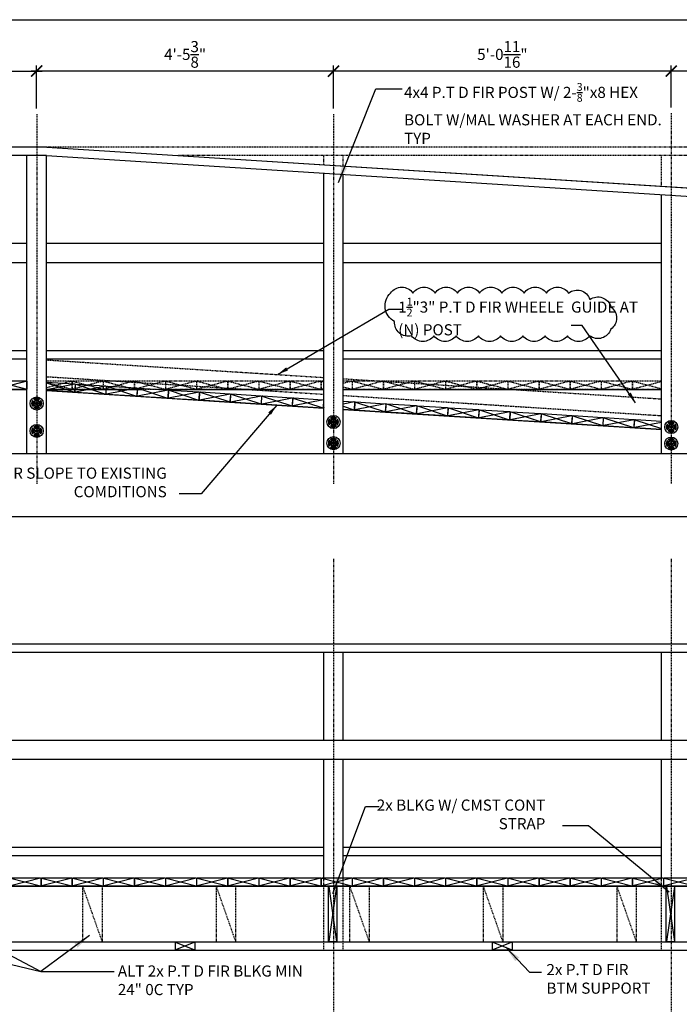
# Model space of a CAD drawing. Units: inches. Extents: x -896 to 9435, y 563 to 6171.
# Drawn here: x 3553 to 3672, y 2897 to 3074 of the extents above; entities that cross this region are included whole.
import ezdxf

# ---------------------------------------------------------------- set-up
doc = ezdxf.new("R2010")
doc.units = ezdxf.units.IN
doc.header["$MEASUREMENT"] = 0
doc.linetypes.add('HIDDEN2', pattern=[0.1875, 0.125, -0.0625])
for name, color, linetype in [('BNDY', 8, 'Continuous'), ('REVISIONS', 20, 'Continuous'), ('S-DASH', 3, 'HIDDEN2'), ('S-DIM', 4, 'Continuous'), ('S-FND', 6, 'HIDDEN2'), ('S-HATCH', 2, 'Continuous'), ('S-HIDDEN', 9, 'HIDDEN2'), ('S-NOTES', 7, 'Continuous'), ('S-PLATE', 7, 'Continuous'), ('S-POST', 30, 'Continuous'), ('S-simpson hardware', 35, 'Continuous')]:
    doc.layers.add(name, color=color, linetype=linetype)
doc.styles.add('STRUCT-16', font='romans.shx', dxfattribs={"height": 2})
doc.styles.add('STRUCT-24', font='romans.shx', dxfattribs={"height": 3})
doc.dimstyles.new('STRUCT-16', dxfattribs={"dimscale": 16, "dimtxt": 0.125, "dimasz": 0.125, "dimexe": 0.0625, "dimexo": 0.0625, "dimgap": 0.0625, "dimtad": 1, "dimdec": 4, "dimrnd": 0.0625, "dimzin": 3, "dimdsep": 46, "dimlunit": 4, "dimtxsty": 'STRUCT-16', "dimblk1": 'ARCHTICK', "dimblk2": 'ARCHTICK', "dimsah": 1, "dimcen": 0.09375, "dimdle": 0.0625, "dimclrd": 256, "dimclre": 256, "dimclrt": 7, "dimadec": 3, "dimazin": 0, "dimtfac": 1, "dimtdec": 4, "dimtix": 1, "dimtmove": 2, "dimatfit": 3, "dimfxl": 0, "dimfrac": 1, "dimtolj": 1, "dimtzin": 3, "dimlwd": -1, "dimlwe": -1, "dimarcsym": 0})
doc.dimstyles.new('STRUCT-24', dxfattribs={"dimscale": 24, "dimtxt": 0.125, "dimasz": 0.125, "dimexe": 0.0625, "dimexo": 0.0625, "dimgap": 0.0625, "dimtad": 1, "dimdec": 4, "dimrnd": 0.0625, "dimzin": 3, "dimdsep": 46, "dimlunit": 4, "dimtxsty": 'STRUCT-24', "dimblk1": 'ARCHTICK', "dimblk2": 'ARCHTICK', "dimsah": 1, "dimcen": 0.09375, "dimdle": 0.0625, "dimclrd": 256, "dimclre": 256, "dimclrt": 7, "dimadec": 3, "dimazin": 0, "dimtfac": 1, "dimtdec": 4, "dimtix": 1, "dimtmove": 2, "dimatfit": 3, "dimfxl": 0, "dimtolj": 1, "dimtzin": 3, "dimarcsym": 0})

# ---------------------------------------------------------------- blocks, each defined once
blk = doc.blocks.new('A$C2300185C')
at = {"layer": 'S-HATCH'}
for p, q in [((-5.46, 0.71), (-0.04, -0.71)), ((-0.04, 0.71), (-5.46, -0.71))]:
    blk.add_line(p, q, dxfattribs=at)
at = {"layer": 'S-PLATE'}
blk.add_lwpolyline([(-5.38, 0.75), (-0.12, 0.75, -0.414214), (0, 0.62), (0, -0.63, -0.414214), (-0.12, -0.75), (-5.38, -0.75, -0.414214), (-5.5, -0.63), (-5.5, 0.62, -0.414214)], format="xyb", close=True, dxfattribs=at)
blk = doc.blocks.new('_ARCHTICK')
at = {"color": 0, "linetype": 'ByBlock', "const_width": 0.15}
blk.add_lwpolyline([(-0.5, -0.5), (0.5, 0.5)], dxfattribs=at)
blk = doc.blocks.new('A$C5C815215')
at = {"layer": 'S-simpson hardware'}
blk.add_circle((0, 0), 1.18, dxfattribs=at)
blk = doc.blocks.new('A$C34D36118')
at = {"layer": 'S-PLATE'}
h = blk.add_hatch(color=256, dxfattribs=at)
h.paths.add_polyline_path([(0.75, 0.52), (0.5, 0.27), (0.5, -0.27), (0.75, -0.52, 0.312679)])
h.paths.add_polyline_path([(-0.75, -0.52), (-0.5, -0.27), (-0.5, 0.27), (-0.75, 0.52, 0.312679)])
h.paths.add_polyline_path([(-0.22, 0.45), (0, 0.57), (0.22, 0.45), (0.52, 0.75, 0.312679), (-0.52, 0.75)])
h.paths.add_polyline_path([(0.52, -0.75), (0.22, -0.45), (0, -0.57), (-0.22, -0.45), (-0.52, -0.75, 0.312679)])
at = {"layer": 'S-simpson hardware'}
for p, q in [((-0.5, 0.27), (-0.76, 0.53)), ((-0.22, 0.45), (-0.53, 0.76)), ((0, 0.74), (0, -0.74)), ((0, 0.5), (0, 0.27)), ((0.22, 0.45), (0.53, 0.76)), ((0.22, 0.45), (0.53, 0.76)), ((0.22, 0.45), (0.53, 0.76)), ((0.22, 0.45), (0.53, 0.76)), ((0.5, 0.27), (0.76, 0.53)), ((-0.5, -0.27), (-0.76, -0.53)), ((-0.22, -0.45), (-0.53, -0.76)), ((0.22, -0.45), (0.53, -0.76)), ((0.5, -0.27), (0.76, -0.53))]:
    blk.add_line(p, q, dxfattribs=at)
blk.add_lwpolyline([(0.74, 0), (-0.74, 0)], dxfattribs=at)
blk.add_lwpolyline([(0.5, 0.29), (0, 0.57), (-0.5, 0.29), (-0.5, -0.29), (0, -0.57), (0.5, -0.29)], close=True, dxfattribs=at)
for radius in [1.18, 0.498, 0.23]:
    blk.add_circle((0, 0), radius, dxfattribs=at)
for start, end in [(145.2732, 214.7268), (55.2732, 124.7268), (325.2732, 34.7268), (235.2732, 304.7268)]:
    blk.add_arc((0, 0), 0.908, start, end, dxfattribs=at)
blk = doc.blocks.new('*D308')
at = {"layer": 'Defpoints', "color": 0}
for p in [(3609.56, 3064.52), (3609.56, 3056.79), (3670.26, 3056.96)]:
    blk.add_point(p, dxfattribs=at)
at = {"layer": 'S-DIM'}
for p, q in [((3609.56, 3057.79), (3609.56, 3065.52)), ((3670.26, 3057.96), (3670.26, 3065.52)), ((3671.26, 3064.52), (3608.56, 3064.52))]:
    blk.add_line(p, q, dxfattribs=at)
at = {"layer": 'S-DIM', "xscale": 2, "yscale": 2, "zscale": 2, "rotation": 180}
blk.add_blockref('_ARCHTICK', (3609.56, 3064.52), dxfattribs=at)
at = {"layer": 'S-DIM', "xscale": 2, "yscale": 2, "zscale": 2}
blk.add_blockref('_ARCHTICK', (3670.26, 3064.52), dxfattribs=at)
at = {"layer": 'S-DIM', "color": 7, "insert": (3639.91, 3067.52), "char_height": 2, "attachment_point": 5, "style": 'STRUCT-16'}
blk.add_mtext('\\A1;5\'-0\\S11/16;"', dxfattribs=at)
blk = doc.blocks.new('*D309')
at = {"layer": 'Defpoints', "color": 0}
for p in [(3556.21, 3064.52), (3556.21, 3056.79), (3609.56, 3056.79)]:
    blk.add_point(p, dxfattribs=at)
at = {"layer": 'S-DIM'}
for p, q in [((3556.21, 3057.79), (3556.21, 3065.52)), ((3609.56, 3057.79), (3609.56, 3065.52)), ((3610.56, 3064.52), (3555.21, 3064.52))]:
    blk.add_line(p, q, dxfattribs=at)
at = {"layer": 'S-DIM', "xscale": 2, "yscale": 2, "zscale": 2, "rotation": 180}
blk.add_blockref('_ARCHTICK', (3556.21, 3064.52), dxfattribs=at)
at = {"layer": 'S-DIM', "xscale": 2, "yscale": 2, "zscale": 2}
blk.add_blockref('_ARCHTICK', (3609.56, 3064.52), dxfattribs=at)
at = {"layer": 'S-DIM', "color": 7, "insert": (3582.89, 3067.52), "char_height": 2, "attachment_point": 5, "style": 'STRUCT-16'}
blk.add_mtext('\\A1;4\'-5\\S3/8;"', dxfattribs=at)
blk = doc.blocks.new('*D310')
at = {"layer": 'Defpoints', "color": 0}
for p in [(3670.26, 3064.52), (3670.26, 3056.96), (3732.71, 3056.96)]:
    blk.add_point(p, dxfattribs=at)
at = {"layer": 'S-DIM'}
for p, q in [((3670.26, 3057.96), (3670.26, 3065.52)), ((3732.71, 3057.96), (3732.71, 3065.52)), ((3733.71, 3064.52), (3669.26, 3064.52))]:
    blk.add_line(p, q, dxfattribs=at)
at = {"layer": 'S-DIM', "xscale": 2, "yscale": 2, "zscale": 2, "rotation": 180}
blk.add_blockref('_ARCHTICK', (3670.26, 3064.52), dxfattribs=at)
at = {"layer": 'S-DIM', "xscale": 2, "yscale": 2, "zscale": 2}
blk.add_blockref('_ARCHTICK', (3732.71, 3064.52), dxfattribs=at)
at = {"layer": 'S-DIM', "color": 7, "insert": (3701.49, 3067.52), "char_height": 2, "attachment_point": 5, "style": 'STRUCT-16'}
blk.add_mtext('\\A1;5\'-2\\S7/16;"', dxfattribs=at)
blk = doc.blocks.new('*D357')
at = {"layer": 'Defpoints', "color": 0}
for p in [(3556.21, 3064.52), (3556.21, 3064.52), (3497.71, 3056.79)]:
    blk.add_point(p, dxfattribs=at)
at = {"layer": 'S-DIM'}
for p, q in [((3497.71, 3057.79), (3497.71, 3065.52)), ((3496.71, 3064.52), (3557.21, 3064.52))]:
    blk.add_line(p, q, dxfattribs=at)
at = {"layer": 'S-DIM', "xscale": 2, "yscale": 2, "zscale": 2, "rotation": 180}
blk.add_blockref('_ARCHTICK', (3497.71, 3064.52), dxfattribs=at)
at = {"layer": 'S-DIM', "xscale": 2, "yscale": 2, "zscale": 2}
blk.add_blockref('_ARCHTICK', (3556.21, 3064.52), dxfattribs=at)
at = {"layer": 'S-DIM', "color": 7, "insert": (3526.96, 3067.52), "char_height": 2, "attachment_point": 5, "style": 'STRUCT-16'}
blk.add_mtext('\\A1;4\'-10\\S1/2;"', dxfattribs=at)

msp = doc.modelspace()

# ---------------------------------------------------------------- linework, layer by layer
at = {"layer": 'BNDY'}
msp.add_line((3415.088964, 2984.505093), (3938.60298, 2984.505093), dxfattribs=at)
msp.add_lwpolyline([(3415.088964, 3073.753422), (3938.60298, 3073.753422), (3938.60298, 2716.760106), (3415.088964, 2716.760106)], close=True, dxfattribs=at)
at = {"layer": 'REVISIONS'}
msp.add_lwpolyline([(3619.826839, 3024.650286, -0.52056705), (3623.825239, 3024.650286, -0.52056705), (3627.823639, 3024.650286, -0.52056705), (3631.822039, 3024.650286, -0.52056705), (3635.820439, 3024.650286, -0.52056705), (3639.818839, 3024.650286, -0.52056705), (3643.817239, 3024.650286, -0.52056705), (3647.815639, 3024.650286, -0.52056705), (3651.814039, 3024.650286, -0.52056705), (3655.644662, 3023.50419, -0.52056705), (3659.409157, 3022.156683, -0.52056705), (3659.409157, 3018.158283, -0.52056705), (3655.588837, 3016.978302, -0.52056705), (3651.590437, 3016.978302, -0.52056705), (3647.592037, 3016.978302, -0.52056705), (3643.593637, 3016.978302, -0.52056705), (3639.595237, 3016.978302, -0.52056705), (3635.596837, 3016.978302, -0.52056705), (3631.598437, 3016.978302, -0.52056705), (3627.600037, 3016.978302, -0.52056705), (3623.601637, 3016.978302, -0.52056705), (3620.53699, 3019.546402, -0.52056705)], format="xyb", close=True, dxfattribs=at)
at = {"layer": 'S-DASH'}
for p, q in [((3556.213509, 3056.789431), (3556.213509, 2990.390247)), ((3609.557259, 3056.789431), (3609.557259, 2990.390247)), ((3670.260384, 3056.956228), (3670.260384, 2990.390247)), ((3609.557259, 2976.913219), (3609.557259, 2718.880807)), ((3670.260384, 2976.913219), (3670.260384, 2719.033122))]:
    msp.add_line(p, q, dxfattribs=at)
at = {"layer": 'S-DIM', "const_width": 0.125}
msp.add_lwpolyline([(3494.463509, 3050.842636), (3558.085541, 3050.842636), (3734.463509, 3039.66545)], dxfattribs=at)
at = {"layer": 'S-FND'}
for p, q in [((3557.963509, 3012.635014), (3607.807259, 3009.476839)), ((3557.963509, 3009.628998), (3607.807259, 3006.470823)), ((3611.307259, 3009.255074), (3668.510384, 3005.630598)), ((3611.307259, 3006.249058), (3668.510384, 3002.624582))]:
    msp.add_line(p, q, dxfattribs=at)
at = {"layer": 'S-HATCH'}
for p, q in [((3557.963509, 3008.511284), (3562.994826, 3006.841878)), ((3563.085048, 3008.265799), (3557.963509, 3007.260528)), ((3613.328044, 3005.082327), (3611.307259, 3004.685682)), ((3611.307259, 3004.298973), (3613.237822, 3003.658406)), ((3663.737679, 3001.888297), (3668.510384, 3000.304699)), ((3668.510384, 3001.418885), (3663.647458, 3000.464376)), ((3608.698707, 2918.060697), (3610.125483, 2908.13392)), ((3610.125483, 2918.060697), (3608.698707, 2908.13392)), ((3669.401832, 2918.060697), (3670.828608, 2908.13392)), ((3670.828608, 2918.060697), (3669.401832, 2908.13392)), ((3581.171995, 2908.060697), (3584.598772, 2906.63392)), ((3584.61263, 2908.044216), (3581.171995, 2906.63392)), ((3638.195433, 2908.060697), (3641.622209, 2906.63392)), ((3641.636067, 2908.044216), (3638.195433, 2906.63392))]:
    msp.add_line(p, q, dxfattribs=at)
at = {"layer": 'S-HIDDEN'}
for p, q in [((3730.963509, 3050.845637), (3558.05836, 3050.842636)), ((3730.963509, 3049.345637), (3581.684895, 3049.345637)), ((3607.807259, 3047.690501), (3607.807259, 3049.345637)), ((3611.307259, 3047.468738), (3611.307259, 3049.345637)), ((3668.510384, 3043.844298), (3668.510384, 3049.345637)), ((3557.963509, 3008.845637), (3562.432259, 3008.845637)), ((3562.520647, 3008.809026), (3557.963509, 3007.610889)), ((3562.68762, 3008.809026), (3568.114397, 3007.382249)), ((3568.114397, 3008.809026), (3562.68762, 3007.382249)), ((3568.28137, 3008.809026), (3573.708147, 3007.382249)), ((3573.708147, 3008.809026), (3568.28137, 3007.382249)), ((3573.87512, 3008.809026), (3579.301897, 3007.382249)), ((3579.301897, 3008.809026), (3573.87512, 3007.382249)), ((3579.46887, 3008.809026), (3584.895647, 3007.382249)), ((3584.895647, 3008.809026), (3579.46887, 3007.382249)), ((3585.06262, 3008.809026), (3590.489397, 3007.382249)), ((3590.489397, 3008.809026), (3585.06262, 3007.382249)), ((3590.65637, 3008.809026), (3596.083147, 3007.382249)), ((3596.083147, 3008.809026), (3590.65637, 3007.382249)), ((3596.25012, 3008.809026), (3601.676897, 3007.382249)), ((3601.676897, 3008.809026), (3596.25012, 3007.382249)), ((3601.84387, 3008.809026), (3607.270647, 3007.382249)), ((3607.270647, 3008.809026), (3601.84387, 3007.382249)), ((3607.43762, 3008.809026), (3607.807259, 3008.711843)), ((3607.526009, 3008.845637), (3607.807259, 3008.845637)), ((3611.307259, 3008.845637), (3612.776009, 3008.845637)), ((3612.864397, 3008.809026), (3611.307259, 3008.399632)), ((3613.03137, 3008.809026), (3618.458147, 3007.382249)), ((3618.458147, 3008.809026), (3613.03137, 3007.382249)), ((3618.62512, 3008.809026), (3624.051897, 3007.382249)), ((3624.051897, 3008.809026), (3618.62512, 3007.382249)), ((3624.21887, 3008.809026), (3629.645647, 3007.382249)), ((3629.645647, 3008.809026), (3624.21887, 3007.382249)), ((3629.81262, 3008.809026), (3635.239397, 3007.382249)), ((3635.239397, 3008.809026), (3629.81262, 3007.382249)), ((3635.40637, 3008.809026), (3640.833147, 3007.382249)), ((3640.833147, 3008.809026), (3635.40637, 3007.382249)), ((3641.00012, 3008.809026), (3646.426897, 3007.382249)), ((3646.426897, 3008.809026), (3641.00012, 3007.382249)), ((3646.59387, 3008.809026), (3652.020647, 3007.382249)), ((3652.020647, 3008.809026), (3646.59387, 3007.382249)), ((3652.18762, 3008.809026), (3657.614397, 3007.382249)), ((3657.614397, 3008.809026), (3652.18762, 3007.382249)), ((3657.78137, 3008.809026), (3663.208147, 3007.382249)), ((3663.208147, 3008.809026), (3657.78137, 3007.382249)), ((3663.37512, 3008.809026), (3668.510384, 3007.458892)), ((3663.463509, 3008.845637), (3668.510384, 3008.845637)), ((3557.963509, 3008.580385), (3562.520647, 3007.382249)), ((3562.432259, 3007.345637), (3557.963509, 3007.345637)), ((3562.557259, 3008.720637), (3562.557259, 3007.470637)), ((3607.401009, 3007.470637), (3607.401009, 3008.720637)), ((3607.807259, 3007.479432), (3607.43762, 3007.382249)), ((3607.807259, 3007.345637), (3607.526009, 3007.345637)), ((3611.307259, 3007.791643), (3612.864397, 3007.382249)), ((3612.776009, 3007.345637), (3611.307259, 3007.345637)), ((3612.901009, 3008.720637), (3612.901009, 3007.470637)), ((3663.338509, 3007.470637), (3663.338509, 3008.720637)), ((3668.510384, 3008.732383), (3663.37512, 3007.382249)), ((3668.510384, 3007.345637), (3663.463509, 3007.345637)), ((3607.807259, 2906.597308), (3607.807259, 2919.597308)), ((3611.307259, 2906.597308), (3611.307259, 2919.597308)), ((3668.510384, 2906.597308), (3668.510384, 2919.597308)), ((3564.463509, 2918.097308), (3564.463509, 2908.097308)), ((3564.463509, 2918.097308), (3567.963509, 2908.097308)), ((3567.963509, 2918.097308), (3567.963509, 2908.097308)), ((3588.463509, 2918.097308), (3588.463509, 2908.097308)), ((3588.463509, 2918.097308), (3591.963509, 2908.097308)), ((3591.963509, 2918.097308), (3591.963509, 2908.097308)), ((3612.463509, 2918.097308), (3612.463509, 2908.097308)), ((3612.463509, 2918.097308), (3615.963509, 2908.097308)), ((3615.963509, 2918.097308), (3615.963509, 2908.097308)), ((3636.463509, 2918.097308), (3636.463509, 2908.097308)), ((3636.463509, 2918.097308), (3639.963509, 2908.097308)), ((3639.963509, 2918.097308), (3639.963509, 2908.097308)), ((3660.463509, 2918.097308), (3660.463509, 2908.097308)), ((3660.463509, 2918.097308), (3663.963509, 2908.097308)), ((3663.963509, 2918.097308), (3663.963509, 2908.097308))]:
    msp.add_line(p, q, dxfattribs=at)
for points in [[(3562.776009, 3008.845637), (3568.026009, 3008.845637, -0.4142135624), (3568.151009, 3008.720637), (3568.151009, 3007.470637, -0.4142135624), (3568.026009, 3007.345637), (3562.776009, 3007.345637, -0.4142135624), (3562.651009, 3007.470637), (3562.651009, 3008.720637, -0.4142135624)], [(3568.369759, 3008.845637), (3573.619759, 3008.845637, -0.4142135624), (3573.744759, 3008.720637), (3573.744759, 3007.470637, -0.4142135624), (3573.619759, 3007.345637), (3568.369759, 3007.345637, -0.4142135624), (3568.244759, 3007.470637), (3568.244759, 3008.720637, -0.4142135624)], [(3573.963509, 3008.845637), (3579.213509, 3008.845637, -0.4142135624), (3579.338509, 3008.720637), (3579.338509, 3007.470637, -0.4142135624), (3579.213509, 3007.345637), (3573.963509, 3007.345637, -0.4142135624), (3573.838509, 3007.470637), (3573.838509, 3008.720637, -0.4142135624)], [(3579.557259, 3008.845637), (3584.807259, 3008.845637, -0.4142135624), (3584.932259, 3008.720637), (3584.932259, 3007.470637, -0.4142135624), (3584.807259, 3007.345637), (3579.557259, 3007.345637, -0.4142135624), (3579.432259, 3007.470637), (3579.432259, 3008.720637, -0.4142135624)], [(3585.151009, 3008.845637), (3590.401009, 3008.845637, -0.4142135624), (3590.526009, 3008.720637), (3590.526009, 3007.470637, -0.4142135624), (3590.401009, 3007.345637), (3585.151009, 3007.345637, -0.4142135624), (3585.026009, 3007.470637), (3585.026009, 3008.720637, -0.4142135624)], [(3590.744759, 3008.845637), (3595.994759, 3008.845637, -0.4142135624), (3596.119759, 3008.720637), (3596.119759, 3007.470637, -0.4142135624), (3595.994759, 3007.345637), (3590.744759, 3007.345637, -0.4142135624), (3590.619759, 3007.470637), (3590.619759, 3008.720637, -0.4142135624)], [(3596.338509, 3008.845637), (3601.588509, 3008.845637, -0.4142135624), (3601.713509, 3008.720637), (3601.713509, 3007.470637, -0.4142135624), (3601.588509, 3007.345637), (3596.338509, 3007.345637, -0.4142135624), (3596.213509, 3007.470637), (3596.213509, 3008.720637, -0.4142135624)], [(3601.932259, 3008.845637), (3607.182259, 3008.845637, -0.4142135624), (3607.307259, 3008.720637), (3607.307259, 3007.470637, -0.4142135624), (3607.182259, 3007.345637), (3601.932259, 3007.345637, -0.4142135624), (3601.807259, 3007.470637), (3601.807259, 3008.720637, -0.4142135624)], [(3613.119759, 3008.845637), (3618.369759, 3008.845637, -0.4142135624), (3618.494759, 3008.720637), (3618.494759, 3007.470637, -0.4142135624), (3618.369759, 3007.345637), (3613.119759, 3007.345637, -0.4142135624), (3612.994759, 3007.470637), (3612.994759, 3008.720637, -0.4142135624)], [(3618.713509, 3008.845637), (3623.963509, 3008.845637, -0.4142135624), (3624.088509, 3008.720637), (3624.088509, 3007.470637, -0.4142135624), (3623.963509, 3007.345637), (3618.713509, 3007.345637, -0.4142135624), (3618.588509, 3007.470637), (3618.588509, 3008.720637, -0.4142135624)], [(3624.307259, 3008.845637), (3629.557259, 3008.845637, -0.4142135624), (3629.682259, 3008.720637), (3629.682259, 3007.470637, -0.4142135624), (3629.557259, 3007.345637), (3624.307259, 3007.345637, -0.4142135624), (3624.182259, 3007.470637), (3624.182259, 3008.720637, -0.4142135624)], [(3629.901009, 3008.845637), (3635.151009, 3008.845637, -0.4142135624), (3635.276009, 3008.720637), (3635.276009, 3007.470637, -0.4142135624), (3635.151009, 3007.345637), (3629.901009, 3007.345637, -0.4142135624), (3629.776009, 3007.470637), (3629.776009, 3008.720637, -0.4142135624)], [(3635.494759, 3008.845637), (3640.744759, 3008.845637, -0.4142135624), (3640.869759, 3008.720637), (3640.869759, 3007.470637, -0.4142135624), (3640.744759, 3007.345637), (3635.494759, 3007.345637, -0.4142135624), (3635.369759, 3007.470637), (3635.369759, 3008.720637, -0.4142135624)], [(3641.088509, 3008.845637), (3646.338509, 3008.845637, -0.4142135624), (3646.463509, 3008.720637), (3646.463509, 3007.470637, -0.4142135624), (3646.338509, 3007.345637), (3641.088509, 3007.345637, -0.4142135624), (3640.963509, 3007.470637), (3640.963509, 3008.720637, -0.4142135624)], [(3646.682259, 3008.845637), (3651.932259, 3008.845637, -0.4142135624), (3652.057259, 3008.720637), (3652.057259, 3007.470637, -0.4142135624), (3651.932259, 3007.345637), (3646.682259, 3007.345637, -0.4142135624), (3646.557259, 3007.470637), (3646.557259, 3008.720637, -0.4142135624)], [(3652.276009, 3008.845637), (3657.526009, 3008.845637, -0.4142135624), (3657.651009, 3008.720637), (3657.651009, 3007.470637, -0.4142135624), (3657.526009, 3007.345637), (3652.276009, 3007.345637, -0.4142135624), (3652.151009, 3007.470637), (3652.151009, 3008.720637, -0.4142135624)], [(3657.869759, 3008.845637), (3663.119759, 3008.845637, -0.4142135624), (3663.244759, 3008.720637), (3663.244759, 3007.470637, -0.4142135624), (3663.119759, 3007.345637), (3657.869759, 3007.345637, -0.4142135624), (3657.744759, 3007.470637), (3657.744759, 3008.720637, -0.4142135624)]]:
    msp.add_lwpolyline(points, format="xyb", close=True, dxfattribs=at)
for centre, start, end in [((3562.432259, 3008.720637), 0, 90), ((3607.526009, 3008.720637), 90, 180), ((3612.776009, 3008.720637), 0, 90), ((3663.463509, 3008.720637), 90, 180), ((3562.432259, 3007.470637), 270, 0), ((3607.526009, 3007.470637), 180, 270), ((3612.776009, 3007.470637), 270, 0), ((3663.463509, 3007.470637), 180, 270)]:
    msp.add_arc(centre, 0.125, start, end, dxfattribs=at)
at = {"layer": 'S-PLATE'}
for p, q in [((3558.05836, 3050.842636), (3494.463509, 3050.842636)), ((3558.05836, 3050.842636), (3734.463509, 3039.66545)), ((3557.963509, 3049.345637), (3494.463509, 3049.345637)), ((3557.963509, 3049.345637), (3734.463509, 3038.162442)), ((3499.463509, 3033.595637), (3554.463509, 3033.595637)), ((3557.963509, 3033.595637), (3607.807259, 3033.595637)), ((3611.307259, 3033.595637), (3668.510384, 3033.595637)), ((3554.463509, 3030.095637), (3499.463509, 3030.095637)), ((3607.807259, 3030.095637), (3557.963509, 3030.095637)), ((3668.510384, 3030.095637), (3611.307259, 3030.095637)), ((3499.463509, 3014.345637), (3554.463509, 3014.345637)), ((3557.963509, 3014.345637), (3607.807259, 3014.345637)), ((3611.307259, 3014.345637), (3668.510384, 3014.345637)), ((3499.463509, 3012.845637), (3554.463509, 3012.845637)), ((3557.963509, 3012.845637), (3607.807259, 3012.845637)), ((3611.307259, 3012.845637), (3668.510384, 3012.845637)), ((3499.463509, 3007.345637), (3554.463509, 3007.345637)), ((3557.963509, 3007.345637), (3575.026089, 3007.345637)), ((3557.963509, 3007.123874), (3607.807259, 3003.96573)), ((3578.186437, 3007.345637), (3607.807259, 3007.345637)), ((3611.307259, 3007.345637), (3668.510384, 3007.345637)), ((3607.790957, 3004.092093), (3607.807259, 3004.349373)), ((3611.307259, 3005.247052), (3613.242148, 3005.124455)), ((3613.147296, 3003.627457), (3611.307259, 3003.744044)), ((3611.307259, 3003.743967), (3668.510384, 3000.119527)), ((3613.358993, 3004.991801), (3613.27995, 3003.744302)), ((3525.521639, 2995.845637), (3735.963509, 2995.845637)), ((3730.963509, 2961.597308), (3483.151009, 2961.597308)), ((3730.963509, 2960.097308), (3483.151009, 2960.097308)), ((3483.151009, 2944.347308), (3730.963509, 2944.347308)), ((3730.963509, 2940.847308), (3483.151009, 2940.847308)), ((3550.604134, 2925.097308), (3607.807259, 2925.097308)), ((3611.307259, 2925.097308), (3668.510384, 2925.097308)), ((3550.604134, 2923.597308), (3607.807259, 2923.597308)), ((3611.307259, 2923.597308), (3668.510384, 2923.597308)), ((3488.039927, 2918.097308), (3735.963509, 2918.097308)), ((3520.63272, 2908.097308), (3735.963509, 2908.097308)), ((3525.521639, 2906.597308), (3735.963509, 2906.597308))]:
    msp.add_line(p, q, dxfattribs=at)
for points in [[(3557.963509, 3008.626992), (3562.999151, 3008.307927, -0.4142135624), (3563.115997, 3008.175272), (3563.036953, 3006.927774, -0.4142135624), (3562.904299, 3006.810929), (3557.963509, 3007.123984)], [(3668.510384, 3000.119569), (3663.733354, 3000.422248, -0.4142135624), (3663.616508, 3000.554903), (3663.695552, 3001.802401, -0.4142135624), (3663.828206, 3001.919246), (3668.510384, 3001.622577)]]:
    msp.add_lwpolyline(points, format="xyb", dxfattribs=at)
for points in [[(3608.787095, 2918.097308), (3610.037095, 2918.097308, -0.4142135624), (3610.162095, 2917.972308), (3610.162095, 2908.222308, -0.4142135624), (3610.037095, 2908.097308), (3608.787095, 2908.097308, -0.4142135624), (3608.662095, 2908.222308), (3608.662095, 2917.972308, -0.4142135624)], [(3669.49022, 2918.097308), (3670.74022, 2918.097308, -0.4142135624), (3670.86522, 2917.972308), (3670.86522, 2908.222308, -0.4142135624), (3670.74022, 2908.097308), (3669.49022, 2908.097308, -0.4142135624), (3669.36522, 2908.222308), (3669.36522, 2917.972308, -0.4142135624)], [(3581.260384, 2908.097308), (3584.510384, 2908.097308, -0.4142135624), (3584.635384, 2907.972308), (3584.635384, 2906.722308, -0.4142135624), (3584.510384, 2906.597308), (3581.260384, 2906.597308, -0.4142135624), (3581.135384, 2906.722308), (3581.135384, 2907.972308, -0.4142135624)], [(3638.283821, 2908.097308), (3641.533821, 2908.097308, -0.4142135624), (3641.658821, 2907.972308), (3641.658821, 2906.722308, -0.4142135624), (3641.533821, 2906.597308), (3638.283821, 2906.597308, -0.4142135624), (3638.158821, 2906.722308), (3638.158821, 2907.972308, -0.4142135624)]]:
    msp.add_lwpolyline(points, format="xyb", close=True, dxfattribs=at)
at = {"layer": 'S-PLATE', "const_width": 0.125}
for points in [[(3608.787095, 2918.097308), (3610.037095, 2918.097308)], [(3669.49022, 2918.097308), (3670.74022, 2918.097308)]]:
    msp.add_lwpolyline(points, dxfattribs=at)
at = {"layer": 'S-PLATE'}
for centre, start, end in [((3607.915707, 3004.084189), 176.3745, 209.82074444), ((3613.1552, 3003.752207), 266.3745, 356.3745), ((3613.234243, 3004.999705), 356.3745, 86.3745)]:
    msp.add_arc(centre, 0.125, start, end, dxfattribs=at)
at = {"layer": 'S-POST'}
for p, q in [((3554.463509, 3033.595637), (3554.463509, 3049.345637)), ((3557.963509, 3033.595637), (3557.963509, 3049.345637)), ((3607.807259, 3030.095637), (3607.807259, 3046.187493)), ((3611.307259, 3030.095637), (3611.307259, 3045.96573)), ((3668.510384, 3030.095637), (3668.510384, 3042.34129)), ((3554.463509, 3008.845637), (3554.463509, 3033.595637)), ((3557.963509, 3008.845637), (3557.963509, 3033.595637)), ((3607.807259, 3008.845637), (3607.807259, 3030.095637)), ((3611.307259, 3008.845637), (3611.307259, 3030.095637)), ((3668.510384, 3008.845637), (3668.510384, 3030.095637)), ((3554.463509, 2995.845637), (3554.463509, 3008.845637)), ((3557.963509, 2995.845637), (3557.963509, 3008.845637)), ((3607.807259, 2995.845637), (3607.807259, 3008.845637)), ((3611.307259, 2995.845637), (3611.307259, 3008.845637)), ((3668.510384, 2995.845637), (3668.510384, 3008.845637)), ((3607.807259, 2944.347308), (3607.807259, 2960.097308)), ((3611.307259, 2944.347308), (3611.307259, 2960.097308)), ((3668.510384, 2944.347308), (3668.510384, 2960.097308)), ((3607.807259, 2919.597308), (3607.807259, 2940.847308)), ((3611.307259, 2919.597308), (3611.307259, 2940.847308)), ((3668.510384, 2919.597308), (3668.510384, 2940.847308))]:
    msp.add_line(p, q, dxfattribs=at)

# ---------------------------------------------------------------- block references
at = {"layer": 'S-PLATE'}
for p in [(3554.463509, 3008.095637), (3556.963509, 2918.847308), (3562.557259, 2918.847308), (3568.151009, 2918.847308), (3573.744759, 2918.847308), (3579.338509, 2918.847308), (3584.932259, 2918.847308), (3590.526009, 2918.847308), (3596.119759, 2918.847308), (3601.713509, 2918.847308), (3607.307259, 2918.847308), (3612.901009, 2918.847308), (3618.494759, 2918.847308), (3624.088509, 2918.847308), (3629.682259, 2918.847308), (3635.276009, 2918.847308), (3640.869759, 2918.847308), (3646.463509, 2918.847308), (3652.057259, 2918.847308), (3657.651009, 2918.847308), (3663.244759, 2918.847308), (3668.838509, 2918.847308), (3674.432259, 2918.847308)]:
    msp.add_blockref('A$C2300185C', p, dxfattribs=at)
at = {"layer": 'S-PLATE', "rotation": 356.3745}
for p in [(3568.65903, 3007.197804), (3574.241585, 3006.844085), (3579.824141, 3006.490366), (3585.406696, 3006.136647), (3590.989251, 3005.782928), (3596.571806, 3005.429209), (3602.154361, 3005.07549), (3607.736916, 3004.721771), (3618.902027, 3004.014333), (3624.484582, 3003.660613), (3630.067137, 3003.306894), (3635.649692, 3002.953175), (3641.232247, 3002.599456), (3646.814802, 3002.245737), (3652.397357, 3001.892018), (3657.979913, 3001.538299), (3663.562468, 3001.18458)]:
    msp.add_blockref('A$C2300185C', p, dxfattribs=at)
at = {"layer": 'S-simpson hardware'}
for name, p in [('A$C34D36118', (3556.213509, 3004.813883)), ('A$C34D36118', (3609.557259, 3001.486676)), ('A$C34D36118', (3670.260384, 3000.572835)), ('A$C34D36118', (3556.213509, 2999.877392)), ('A$C34D36118', (3609.557259, 2997.672148)), ('A$C5C815215', (3670.260384, 2997.599992)), ('A$C34D36118', (3670.260384, 2997.599992))]:
    msp.add_blockref(name, p, dxfattribs=at)

# ---------------------------------------------------------------- texts
at = {"layer": 'S-NOTES', "char_height": 2, "style": 'STRUCT-16'}
for s, insert, width, attachment_point in [('\\A1;4x4 P.T D FIR POST W/ 2-{\\H0.7x;\\S3/8;}"x8 HEX BOLT W/MAL WASHER AT EACH END. TYP ', (3622.245523, 3062.371729), 46.42745072, 1), ('2x P.T D FIR SLOPE TO EXISTING COMDITIONS  ', (3579.58478, 2993.290444), 44.72552755, 3), ('2x BLKG W/ CMST CONT STRAP', (3647.63146, 2933.654377), 30.71676162, 3), ('ALT 2x P.T D FIR BLKG MIN 24" 0C TYP', (3570.801836, 2903.849956), 34.90180848, 1), ('2x P.T D FIR \\PBTM SUPPORT', (3647.835125, 2904.105324), 38.69796433, 1)]:
    msp.add_mtext(s, dxfattribs=dict(at, insert=insert, width=width, attachment_point=attachment_point))
at = {"layer": 'S-NOTES', "insert": (3621.190975, 3023.806141, 480), "char_height": 2, "width": 44.72552755, "attachment_point": 1, "line_spacing_factor": 0.85, "style": 'STRUCT-16'}
msp.add_mtext('\\A1;1{\\H0.7x;\\S1/2;}"3" P.T D FIR WHEELE  GUIDE AT (N) POST ', dxfattribs=at)

# ---------------------------------------------------------------- dimensions: what is measured, and where the dimension line sits
at = {"layer": 'S-DIM'}
for base, p1, p2, picture, middle in [((3556.213509, 3064.522618), (3497.713509, 3056.789431), (3556.213509, 3064.522618), '*D357', (3526.963509, 3067.522618)), ((3556.2135085996, 3064.5226183036), (3609.5572585996, 3056.789431319), (3556.2135085996, 3056.789431319), '*D309', (3582.8853835996, 3067.5226183036)), ((3609.557259, 3064.522618), (3670.260384, 3056.956228), (3609.557259, 3056.789431), '*D308', (3639.908821, 3067.522618)), ((3670.260384, 3064.522618), (3732.713509, 3056.956228), (3670.260384, 3056.956228), '*D310', (3701.486946, 3067.522618))]:
    dim = msp.add_linear_dim(base=base, p1=p1, p2=p2, dimstyle='STRUCT-16', dxfattribs=at)
    dim.commit()
    dim.dimension.update_dxf_attribs({"geometry": picture, "text_midpoint": middle})

# ---------------------------------------------------------------- leaders
for points, override in [([(3599.483177, 3010.004265, 2.999988), (3619.514928, 3021.743386, 2.999988), (3621.886343, 3021.743386, 2.999988)], {"dimtad": 0}), ([(3663.865818, 3004.943151), (3654.237469, 3018.82955), (3652.253543, 3018.82955)], {"dimtad": 0}), ([(3599.362439, 3004.500886), (3585.789127, 2988.559089), (3581.84215, 2988.559089)], {"dimgap": 0.0625, "dimtad": 0})]:
    msp.add_leader(points, dimstyle='STRUCT-16', override=override, dxfattribs=at)
at = {"layer": 'S-PLATE'}
for points in [[(3610.432638, 3044.508073), (3617.158449, 3061.308776), (3621.924503, 3061.308776)], [(3609.428007, 2916.776946), (3615.328204, 2932.391953), (3617.782042, 2932.391953)], [(3669.914371, 2917.012287), (3655.36723, 2928.95571), (3650.745024, 2928.95571)], [(3512.299876, 2913.297893), (3556.97722, 2902.747786)], [(3541.724575, 2910.864417), (3556.97722, 2902.747786), (3570.121908, 2902.747786)], [(3565.701328, 2909.237243), (3556.97722, 2902.747786), (3570.121908, 2902.747786)], [(3640.504172, 2907.104783), (3644.767734, 2902.666084), (3646.934364, 2902.666084)]]:
    msp.add_leader(points, dimstyle='STRUCT-24', override={"dimgap": 0.0625, "dimtad": 0}, dxfattribs=at)

doc.saveas('drawing.dxf')
